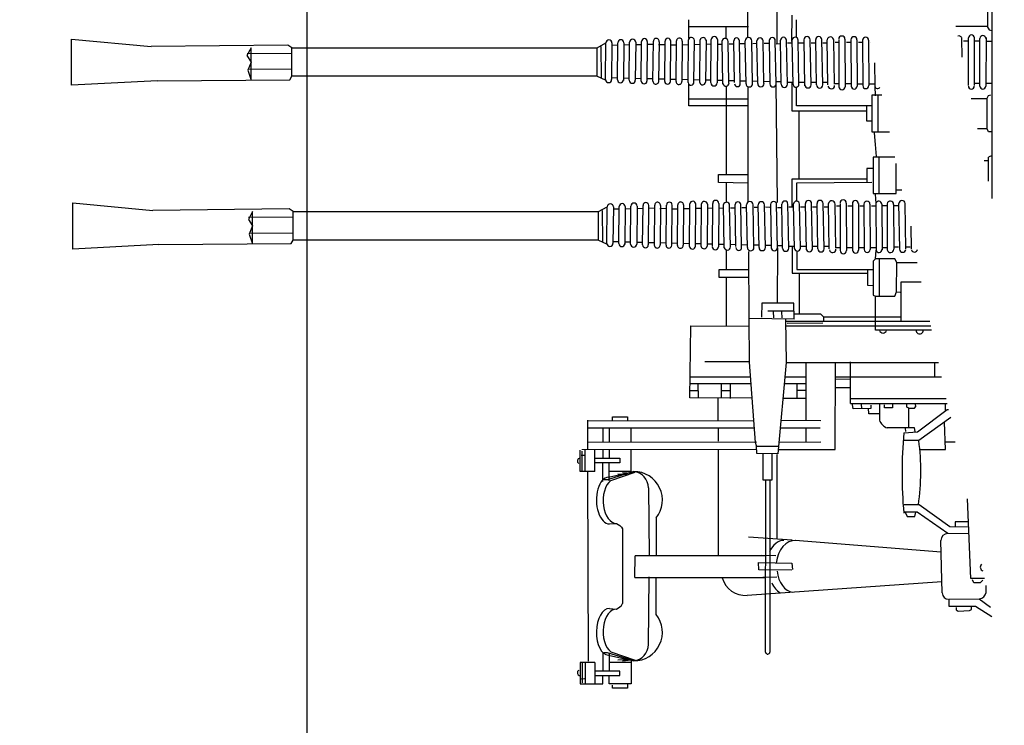
# Model space of a CAD drawing. Extents: x -370 to 249, y 44 to 338.
# Drawn here: x -132 to -127, y 154 to 157 of the extents above; entities that cross this region are included whole.
import ezdxf

# ---------------------------------------------------------------- set-up
doc = ezdxf.new("R2010")
doc.units = 0
doc.layers.add('1', color=7, linetype='CONTINUOUS')

# ---------------------------------------------------------------- blocks, each defined once
blk = doc.blocks.new('pa10_1')
at = {"layer": '1', "color": 7, "linetype": 'Continuous'}
for p, q in [((2.0309, 3.0687), (2.0309, 3.0903)), ((2.0309, 3.0903), (2.1047, 3.0903)), ((2.1047, 3.0903), (2.1048, 3.0759)), ((2.0134, 2.954), (2.0134, 3.0687)), ((2.0134, 3.0687), (2.1196, 3.0687)), ((2.191, 3.0289), (2.069, 3.0289)), ((2.069, 3.0289), (2.069, 3.0073)), ((2.1196, 3.0687), (2.1196, 3.0289)), ((2.2624, 3.0687), (2.1512, 3.0687)), ((2.1512, 3.0687), (2.1512, 3.0289)), ((2.191, 2.9642), (2.191, 3.0687)), ((2.2375, 2.9642), (2.2375, 3.0687)), ((2.257, 3.0442), (2.2408, 3.0438)), ((2.2528, 2.9658), (2.2528, 3.0642)), ((2.2624, 2.9642), (2.2624, 3.0687)), ((2.069, 3.0073), (2.191, 3.0073)), ((2.1196, 2.9196), (2.1196, 3.0073)), ((2.1512, 2.9164), (2.1512, 3.0073)), ((2.113, 2.9134), (1.9927, 2.9535)), ((2.1242, 2.9292), (2, 2.9571)), ((2, 2.9571), (2.1279, 2.917)), ((2.0134, 2.9642), (2.1196, 2.9642)), ((2.0134, 2.954), (2.0561, 2.9585)), ((2.0782, 2.9526), (2.0309, 2.9501)), ((2.191, 2.9642), (2.2624, 2.9642)), ((2.2216, 2.9591), (2.2242, 2.0332)), ((1.3355, 2.0759), (1.3355, 2.9145)), ((1.3567, 2.9149), (1.3563, 2.0759)), ((2.1279, 2.917), (2.1462, 2.917)), ((1.9288, 2.8775), (1.9255, 2.5469)), ((0.2533, 2.7418), (0.3323, 2.6913)), ((0.3141, 2.6548), (0.2594, 2.6953)), ((0.3323, 2.6913), (0.4618, 2.6913)), ((0.3626, 2.7119), (0.3514, 2.707)), ((0.3514, 2.707), (0.3514, 2.6954)), ((0.4166, 2.7143), (0.3626, 2.7119)), ((0.4271, 2.7084), (0.4166, 2.7143)), ((0.4271, 2.6967), (0.4271, 2.7084)), ((0.4618, 2.6913), (0.4618, 2.6564)), ((1.8912, 2.7303), (1.8906, 2.5502)), ((2.069, 2.6933), (2.0608, 2.6863)), ((2.0843, 2.7039), (2.069, 2.6933)), ((2.1195, 2.7015), (2.0843, 2.7039)), ((0.4618, 2.6564), (0.3141, 2.6548)), ((2.0608, 2.6863), (2.0561, 2.6769)), ((2.0561, 2.3131), (2.0561, 2.6769)), ((0.2802, 2.624), (0.2805, 2.5896)), ((0.4949, 2.6253), (0.5011, 2.3693)), ((0.4966, 2.5718), (1.4475, 2.6382)), ((0.2893, 2.5544), (0.3556, 2.5544)), ((0.2975, 2.5635), (0.3098, 2.5755)), ((0.3098, 2.5755), (0.3415, 2.5755)), ((0.3415, 2.5755), (0.3473, 2.5615)), ((0.3556, 2.5544), (0.3719, 2.1658)), ((1.3015, 2.5486), (1.3712, 2.5502)), ((1.9952, 2.5509), (1.359, 2.5509)), ((1.9952, 2.5509), (1.9935, 2.4447)), ((1.2286, 2.4796), (1.2263, 2.5112)), ((1.2286, 2.5148), (1.3906, 2.5124)), ((1.3906, 2.5124), (1.3917, 2.4772)), ((1.3917, 2.4772), (1.2286, 2.4796)), ((0.4999, 2.4266), (1.2119, 2.3702)), ((1.3073, 2.4444), (1.3788, 2.442)), ((1.359, 2.4447), (1.9935, 2.4447)), ((1.5869, 2.4407), (1.5869, 1.9246)), ((1.8912, 2.2597), (1.8906, 2.4398)), ((1.9288, 2.1124), (1.9255, 2.4431)), ((1.2275, 2.3681), (1.441, 2.3528)), ((1.3026, 1.9503), (1.3026, 2.3575)), ((0.3685, 2.3376), (0.4677, 2.336)), ((0.4677, 2.336), (0.6172, 2.2308)), ((2.0608, 2.3037), (2.0561, 2.3131)), ((0.3705, 2.2789), (0.4319, 2.278)), ((0.4576, 2.3005), (0.3713, 2.3029)), ((0.4319, 2.278), (0.4311, 2.2996)), ((0.6078, 2.1942), (0.4576, 2.3005)), ((2.069, 2.2967), (2.0608, 2.3037)), ((2.0843, 2.2861), (2.069, 2.2967)), ((2.1195, 2.2885), (2.0843, 2.2861)), ((0.6172, 2.2308), (0.6841, 2.2308)), ((0.629, 2.2519), (0.6243, 2.2308)), ((0.6654, 2.2519), (0.629, 2.2519)), ((0.6771, 2.2273), (0.6654, 2.2519)), ((0.68, 2.1942), (0.6078, 2.1942)), ((1.3272, 1.9461), (1.3272, 2.0759)), ((1.3272, 2.0759), (1.3695, 2.0759)), ((1.3695, 2.0759), (1.3695, 1.9461)), ((2.113, 2.0765), (1.9927, 2.0365)), ((2, 2.0329), (2.1279, 2.073)), ((2.1196, 2.0778), (2.1196, 1.99)), ((2.1279, 2.073), (2.1462, 2.073)), ((2.1512, 2.0809), (2.1512, 1.99)), ((2.1242, 2.0608), (2, 2.0329)), ((2.0134, 2.0433), (2.0134, 1.9286)), ((2.0134, 2.0433), (2.0561, 2.0388)), ((2.0134, 2.0332), (2.1196, 2.0332)), ((2.0782, 2.0448), (2.0309, 2.0472)), ((2.191, 2.0332), (2.191, 1.9286)), ((2.191, 2.0332), (2.2624, 2.0332)), ((2.2375, 2.0332), (2.2375, 1.9286)), ((2.2528, 2.0315), (2.2528, 1.9332)), ((2.2624, 2.0332), (2.2624, 1.9286)), ((2.069, 1.9684), (2.069, 1.99)), ((2.069, 1.99), (2.191, 1.99)), ((0.6042, 1.9262), (0.4783, 1.9262)), ((0.4783, 1.9262), (0.4842, 1.7918)), ((1.0169, 1.9262), (1.016, 1.5022)), ((1.2949, 1.9262), (1.0169, 1.9262)), ((1.2568, 1.5009), (1.2967, 1.9468)), ((1.2973, 1.947), (1.4002, 1.9445)), ((1.4002, 1.9445), (1.4011, 1.908)), ((2.2541, 1.9262), (1.4011, 1.9245)), ((2.191, 1.9684), (2.069, 1.9684)), ((2.1196, 1.9286), (2.1196, 1.9684)), ((2.1512, 1.9286), (2.1512, 1.9684)), ((2.2242, 1.9236), (2.2242, 1.7826)), ((2.257, 1.9531), (2.2408, 1.9535)), ((0.4318, 1.8889), (0.48, 1.8889)), ((0.4526, 1.7686), (0.6091, 1.8808)), ((0.6091, 1.8808), (0.685, 1.8808)), ((1.2915, 1.8889), (1.0878, 1.8881)), ((1.1588, 1.8884), (1.1588, 1.82)), ((1.2934, 1.9105), (1.4002, 1.9105)), ((1.4011, 1.908), (1.406, 1.8905)), ((1.4011, 1.8893), (2.2249, 1.8905)), ((1.406, 1.8905), (1.4352, 1.4997)), ((1.5869, 1.8847), (1.5869, 1.82)), ((2.0134, 1.8904), (2.0134, 1.8174)), ((2.1196, 1.8174), (2.1196, 1.8904)), ((2.1512, 1.8174), (2.1512, 1.8904)), ((0.6153, 1.8399), (0.4701, 1.7304)), ((0.6818, 1.8433), (0.6153, 1.8399)), ((0.6277, 1.8383), (0.6302, 1.8192)), ((0.6733, 1.8383), (0.6742, 1.8217)), ((0.6302, 1.8192), (0.7638, 1.82)), ((0.6584, 1.8194), (0.6584, 1.7229)), ((0.8015, 1.7005), (0.8015, 1.7827)), ((1.282, 1.7827), (1.0878, 1.7837)), ((1.2853, 1.82), (1.0902, 1.8201)), ((1.1588, 1.7827), (1.1588, 1.5009)), ((2.2226, 1.8201), (1.4117, 1.8201)), ((2.2237, 1.7837), (1.414, 1.7849)), ((1.5878, 1.7818), (1.5886, 1.6765)), ((2.0309, 1.766), (2.0309, 1.7826)), ((2.1047, 1.7826), (2.1047, 1.766)), ((0.4701, 1.7304), (0.4644, 1.7305)), ((0.4783, 1.7337), (0.4792, 1.6997)), ((0.8015, 1.752), (0.8534, 1.7511)), ((0.8534, 1.7511), (0.8542, 1.7229)), ((2.1047, 1.766), (2.0309, 1.766)), ((0.9422, 1.7005), (0.4708, 1.7005)), ((0.631, 1.7229), (0.6244, 1.7163)), ((0.6244, 1.7163), (0.6252, 1.7038)), ((0.6584, 1.7229), (0.631, 1.7229)), ((0.6584, 1.7229), (0.6675, 1.7196)), ((0.6675, 1.7196), (0.6675, 1.7055)), ((0.7372, 1.7055), (0.7372, 1.7221)), ((0.7372, 1.7221), (0.7771, 1.7221)), ((0.7771, 1.7221), (0.7771, 1.708)), ((0.8434, 1.7254), (0.9297, 1.7262)), ((0.8434, 1.7088), (0.8434, 1.7254)), ((0.8899, 1.7063), (0.8883, 1.7238)), ((0.9297, 1.7262), (0.9322, 1.7055)), ((0.9422, 1.7005), (0.9422, 1.4981)), ((0.4754, 1.6789), (0.9422, 1.6789)), ((1.2724, 1.6748), (1.1588, 1.6748)), ((1.1588, 1.6383), (1.2052, 1.6383)), ((1.2052, 1.6043), (1.2052, 1.6748)), ((1.4221, 1.6748), (1.7274, 1.6734)), ((1.5288, 1.6773), (1.528, 1.6051)), ((1.5728, 1.6383), (1.5284, 1.6383)), ((1.5728, 1.6723), (1.5728, 1.6068)), ((1.684, 1.6707), (1.6857, 1.6059)), ((1.7268, 1.6383), (1.6848, 1.6383)), ((1.7274, 1.6734), (1.7222, 1.3221)), ((0.9422, 1.6242), (1.0163, 1.6242)), ((1.1588, 1.6043), (1.266, 1.6043)), ((1.4274, 1.6043), (1.7263, 1.6043)), ((1.0162, 1.5711), (0.4983, 1.5711)), ((0.5315, 1.5711), (0.5315, 1.5013)), ((0.9447, 1.583), (1.0151, 1.5818)), ((1.2631, 1.5711), (1.1588, 1.5711)), ((1.7259, 1.5711), (1.4298, 1.5711)), ((1.2568, 1.5009), (0.5131, 1.5013)), ((1.2591, 1.2897), (1.2568, 1.5009)), ((1.4352, 1.4997), (1.4375, 1.285)), ((1.4352, 1.4981), (1.6533, 1.4972)), ((0.5466, 1.3437), (0.8203, 1.3437)), ((0.5509, 1.3238), (1.2588, 1.3238)), ((0.5557, 1.3012), (1.259, 1.3006)), ((0.6959, 1.3006), (0.6959, 1.1064)), ((0.8203, 1.3437), (0.8203, 1.3238)), ((0.8203, 1.3238), (0.8203, 1.3006)), ((0.8203, 1.3006), (0.821, 1.1769)), ((1.0729, 1.3006), (1.0729, 1.279)), ((1.0774, 1.3089), (1.2525, 1.3097)), ((1.7222, 1.3221), (1.4371, 1.3238)), ((1.5479, 1.3232), (1.5479, 1.3238)), ((1.5479, 1.3238), (1.5479, 1.0857)), ((0.6959, 1.279), (1.0729, 1.279)), ((1.0729, 1.279), (1.0878, 1.2653)), ((1.0878, 1.2653), (1.2216, 1.2653)), ((1.192, 1.2653), (1.192, 1.0649)), ((1.4375, 1.285), (1.2157, 1.2873)), ((1.2177, 1.2873), (1.2193, 1.2105)), ((1.2193, 1.2505), (1.3462, 1.2505)), ((1.2764, 1.2836), (1.2776, 1.2528)), ((1.3165, 1.2836), (1.3176, 1.2516)), ((1.3759, 1.2116), (1.3762, 1.279)), ((1.4375, 1.285), (1.4387, 0.9587)), ((1.2193, 1.2105), (1.3759, 1.2116)), ((1.2991, 0.9409), (1.3008, 1.2107)), ((0.7174, 1.1567), (0.7002, 1.1579)), ((0.7174, 1.1567), (0.7158, 1.0135)), ((0.7265, 1.1773), (0.7174, 1.1567)), ((0.821, 1.1769), (0.7265, 1.1773)), ((0.8015, 1.177), (0.8015, 0.9955)), ((0.8317, 1.1716), (0.821, 1.1769)), ((0.8317, 1.0058), (0.8317, 1.1716)), ((0.6959, 1.1064), (0.5971, 1.1064)), ((0.8603, 1.1236), (0.8306, 1.1247)), ((0.8603, 1.0469), (0.8603, 1.1236)), ((1.2268, 1.0649), (0.8603, 1.0649)), ((1.2268, 0.935), (1.2268, 1.0649)), ((1.4382, 1.0857), (1.5836, 1.0857)), ((1.5836, 1.0857), (1.5836, 1.0467)), ((0.7158, 1.0135), (0.6169, 1.013)), ((0.7158, 1.0135), (0.7265, 0.9955)), ((1.2052, 1.0467), (0.8317, 1.047)), ((1.2052, 0.9569), (1.2052, 1.0467)), ((1.5836, 1.0467), (1.4384, 1.0467)), ((1.5479, 1.0467), (1.5479, 0.9515)), ((0.7265, 0.9955), (0.8203, 0.9955)), ((0.8203, 0.9955), (0.8178, 0.9527)), ((0.8203, 0.9955), (0.8317, 1.0058)), ((0.6452, 0.9483), (0.6472, 0.8354)), ((0.6512, 0.9374), (0.6724, 0.9374)), ((0.6723, 0.9465), (0.6762, 0.7243)), ((0.7023, 0.9455), (0.7062, 0.7253)), ((0.7078, 0.9374), (0.7282, 0.9374)), ((0.7321, 0.729), (0.7311, 0.9484)), ((0.7641, 0.726), (0.7631, 0.9514)), ((0.7631, 0.9416), (0.7865, 0.9416)), ((0.7905, 0.7282), (0.788, 0.9517)), ((0.8189, 0.7247), (0.8178, 0.9527)), ((0.8178, 0.9416), (0.8464, 0.9416)), ((0.8478, 0.728), (0.8467, 0.9494)), ((0.8771, 0.728), (0.876, 0.9494)), ((0.876, 0.9416), (0.9032, 0.9416)), ((0.9043, 0.7254), (0.9033, 0.9521)), ((0.9336, 0.7254), (0.9325, 0.9521)), ((0.9567, 0.9391), (0.9326, 0.9391)), ((0.9631, 0.7226), (0.962, 0.9549)), ((0.9932, 0.726), (0.9925, 0.9549)), ((1.0119, 0.9391), (0.9926, 0.9391)), ((1.014, 0.9427), (1.018, 0.7281)), ((1.0454, 0.935), (1.0715, 0.935)), ((1.0462, 0.9455), (1.0501, 0.7253)), ((1.0717, 0.9461), (1.0756, 0.7246)), ((1.1017, 0.9461), (1.1057, 0.7246)), ((1.1017, 0.935), (1.1286, 0.935)), ((1.1285, 0.9457), (1.1325, 0.7251)), ((1.1581, 0.9506), (1.1629, 0.7251)), ((1.1581, 0.935), (1.1873, 0.935)), ((1.1874, 0.943), (1.1914, 0.7278)), ((1.216, 0.935), (1.2434, 0.935)), ((1.2161, 0.9446), (1.22, 0.7262)), ((1.2441, 0.9431), (1.248, 0.7277)), ((1.2738, 0.9317), (1.299, 0.9311)), ((1.2739, 0.9431), (1.2779, 0.7277)), ((1.2991, 0.9409), (1.303, 0.7299)), ((1.3332, 0.7299), (1.3292, 0.9409)), ((1.3319, 0.9303), (1.358, 0.9297)), ((1.3581, 0.9393), (1.3621, 0.7315)), ((1.3888, 0.9289), (1.4136, 0.9284)), ((1.3889, 0.9393), (1.3928, 0.7315)), ((1.4137, 0.94), (1.4176, 0.7308)), ((1.4457, 0.9276), (1.4741, 0.9269)), ((1.4458, 0.94), (1.4498, 0.7308)), ((1.4742, 0.9403), (1.4781, 0.7304)), ((1.5025, 0.9262), (1.5289, 0.9256)), ((1.5026, 0.935), (1.5055, 0.7304)), ((1.5289, 0.937), (1.5329, 0.7338)), ((1.5585, 0.9249), (1.5865, 0.9243)), ((1.5587, 0.9404), (1.5626, 0.7304)), ((1.5848, 0.7249), (1.5866, 0.9359)), ((1.6169, 0.935), (1.6151, 0.7249)), ((1.6168, 0.9235), (1.6428, 0.9229)), ((1.6411, 0.7276), (1.6429, 0.9332)), ((1.672, 0.935), (1.6701, 0.7259)), ((1.6719, 0.9222), (1.6996, 0.9216)), ((1.6997, 0.9323), (1.6979, 0.7286)), ((1.7288, 0.935), (1.727, 0.7259)), ((1.7287, 0.9209), (1.7592, 0.9202)), ((1.7574, 0.7319), (1.7592, 0.929)), ((1.7869, 0.9297), (1.7851, 0.7311)), ((1.7868, 0.9195), (1.8147, 0.9189)), ((1.8147, 0.9286), (1.8129, 0.7322)), ((1.8426, 0.9286), (1.8408, 0.7322)), ((1.8425, 0.9182), (1.8721, 0.9175)), ((1.8703, 0.735), (1.8722, 0.9259)), ((1.8999, 0.9282), (1.8981, 0.7327)), ((1.8998, 0.9168), (1.9294, 0.9161)), ((1.9277, 0.7338), (1.9295, 0.927)), ((1.957, 0.927), (1.9552, 0.7338)), ((1.9569, 0.9155), (1.9859, 0.9148)), ((1.9842, 0.7377), (1.986, 0.9231)), ((2.0159, 0.9231), (2.014, 0.7377)), ((2.0158, 0.9141), (2.0444, 0.9134)), ((2.0423, 0.74), (2.0445, 0.9242)), ((2.0734, 0.9208), (2.0715, 0.74)), ((2.1, 0.7411), (2.1018, 0.9198)), ((2.1315, 0.9198), (2.1296, 0.7411)), ((2.1722, 0.9035), (2.1328, 0.9218)), ((3.6723, 0.9207), (3.663, 0.9035)), ((4.3181, 0.9257), (3.6723, 0.9207)), ((3.8776, 0.8742), (3.8611, 0.9221)), ((3.8611, 0.9146), (3.8611, 0.7642)), ((4.3181, 0.9257), (4.7376, 0.9479)), ((4.7376, 0.9479), (4.7376, 0.7222)), ((2.0733, 0.9127), (2.1017, 0.9121)), ((2.151, 0.9112), (2.1527, 0.7592)), ((2.1722, 0.9035), (2.1722, 0.7642)), ((2.1722, 0.9035), (3.663, 0.9035)), ((3.6604, 0.8694), (3.8776, 0.8709)), ((3.663, 0.9035), (3.663, 0.7642)), ((3.8611, 0.8346), (3.8776, 0.8742)), ((3.8813, 0.8023), (3.8611, 0.8346)), ((3.6631, 0.7922), (3.8803, 0.7937)), ((3.8611, 0.7642), (3.8813, 0.8023)), ((0.7302, 0.7343), (0.7065, 0.7347)), ((0.7912, 0.7351), (0.7646, 0.7343)), ((0.8226, 0.68), (0.8189, 0.7247)), ((0.8401, 0.737), (0.8192, 0.737)), ((0.8968, 0.737), (0.8775, 0.737)), ((0.9553, 0.737), (0.9339, 0.737)), ((1.0105, 0.737), (0.9936, 0.737)), ((1.0715, 0.7411), (1.0499, 0.7411)), ((1.1286, 0.7411), (1.1054, 0.7411)), ((1.1873, 0.7411), (1.1625, 0.7411)), ((1.2434, 0.7411), (1.2198, 0.7411)), ((1.2296, 0.606), (1.2296, 0.7411)), ((1.299, 0.745), (1.2776, 0.7445)), ((1.3576, 0.7417), (1.3357, 0.7425)), ((1.4131, 0.743), (1.3926, 0.7426)), ((1.4736, 0.7445), (1.4495, 0.7439)), ((1.5284, 0.7458), (1.5053, 0.7452)), ((1.5861, 0.7471), (1.5623, 0.7466)), ((1.6164, 0.7478), (1.6423, 0.7485)), ((1.6714, 0.7491), (1.6992, 0.7498)), ((1.7283, 0.7505), (1.7587, 0.7512)), ((1.7864, 0.7519), (1.8142, 0.7525)), ((1.8429, 0.7499), (1.8725, 0.7506)), ((1.8994, 0.7483), (1.929, 0.749)), ((1.9565, 0.7497), (1.9855, 0.7504)), ((2.0153, 0.7511), (2.0439, 0.7517)), ((2.0728, 0.7524), (2.1013, 0.7531)), ((2.1722, 0.7642), (2.1296, 0.7411)), ((3.663, 0.7642), (2.1722, 0.7642)), ((3.663, 0.7642), (3.6818, 0.7511)), ((3.6818, 0.7511), (4.3481, 0.759)), ((4.7376, 0.7222), (4.3481, 0.759)), ((0.2506, 0.6997), (0.2506, -0.8595)), ((0.8317, 0.6763), (0.7197, 0.6763)), ((0.7197, 0.6763), (0.7197, 0.5298)), ((0.802, 0.6763), (0.802, 0.4985)), ((0.8317, 0.4985), (0.8317, 0.6763)), ((1.2067, 0.6254), (1.2067, 0.7135)), ((1.2993, 0.72), (1.3057, 0.1411)), ((1.4434, 0.1546), (1.4434, 0.718)), ((1.5497, 0.6254), (1.5497, 0.7188)), ((0.6921, 0.6593), (0.7197, 0.6593)), ((0.8386, 0.6228), (1.2067, 0.6254)), ((1.4434, 0.6254), (1.5874, 0.6228)), ((0.2686, 0.6151), (0.2686, 0.4988)), ((0.8634, 0.5534), (0.8637, 0.6228)), ((0.8637, 0.606), (1.2296, 0.606)), ((1.1949, 0.2718), (1.1949, 0.606)), ((1.5874, 0.5839), (1.4434, 0.5839)), ((1.5497, 0.1522), (1.5497, 0.5839)), ((1.5874, 0.6228), (1.5874, 0.5839)), ((0.8335, 0.5542), (0.8634, 0.5534)), ((0.2514, 0.4904), (0.2692, 0.4985)), ((0.2692, 0.5171), (0.2895, 0.5171)), ((0.7263, 0.4985), (0.8317, 0.4985)), ((0.8151, 0.4959), (0.8203, 0.4376)), ((0.8203, 0.4376), (0.8254, 0.3793)), ((0.2506, 0.3747), (0.2692, 0.3747)), ((0.2692, 0.3747), (0.2761, 0.3598)), ((0.2761, 0.3598), (0.323, 0.3598)), ((0.2761, 0.3598), (0.2761, 0.2146)), ((0.8386, 0.3747), (0.7526, 0.3747)), ((0.81, 0.1964), (0.81, 0.3747)), ((0.8386, 0.1964), (0.8386, 0.3747)), ((0.8408, 0.323), (0.8634, 0.3238)), ((0.8634, 0.3238), (0.8637, 0.2478)), ((0.8386, 0.2478), (1.2067, 0.2478)), ((1.2296, 0.2718), (0.8637, 0.2718)), ((1.2067, 0.2478), (1.2067, 0.1574)), ((1.2296, 0.1351), (1.2296, 0.2718)), ((1.4434, 0.2478), (1.7309, 0.2478)), ((1.7309, 0.2478), (1.7309, 0.1434)), ((0.2688, 0.1985), (0.2571, 0.1941)), ((0.2773, 0.2147), (0.2688, 0.1985)), ((0.2761, 0.2146), (0.3534, 0.2146)), ((0.7905, 0.1964), (0.8386, 0.1964)), ((0.8245, 0.1529), (0.8226, 0.1986)), ((1.7309, 0.2146), (1.4434, 0.2146)), ((0.2807, -0.0857), (0.2826, 0.1519)), ((0.3112, 0.1519), (0.3111, -0.0808)), ((0.3382, 0.1494), (0.338, -0.0833)), ((0.3668, 0.1494), (0.3667, -0.0833)), ((0.825, 0.0389), (0.8245, 0.1529)), ((0.8545, -0.0718), (0.8534, 0.1496)), ((0.8838, -0.0718), (0.8827, 0.1496)), ((0.911, -0.0745), (0.9099, 0.1522)), ((0.9403, -0.0745), (0.9392, 0.1522)), ((0.9697, -0.0773), (0.9687, 0.155)), ((0.9999, -0.0739), (0.9992, 0.155)), ((1.0528, 0.1457), (1.0568, -0.0745)), ((1.0783, 0.1463), (1.0823, -0.0752)), ((1.1084, 0.1463), (1.1124, -0.0752)), ((1.1352, 0.1458), (1.1392, -0.0747)), ((1.1648, 0.1507), (1.1695, -0.0747)), ((1.2227, 0.1447), (1.2267, -0.0736)), ((4.3248, 0.1258), (4.7442, 0.148)), ((4.7442, 0.148), (4.7442, -0.0776)), ((0.256, 0.1395), (0.2783, 0.1398)), ((0.3118, 0.1395), (0.3361, 0.1389)), ((0.8245, 0.1418), (0.8531, 0.1418)), ((0.8826, 0.1418), (0.9098, 0.1418)), ((0.9634, 0.1393), (0.9393, 0.1393)), ((1.0186, 0.1393), (0.9993, 0.1393)), ((1.0207, 0.1429), (1.0247, -0.0718)), ((1.0521, 0.1351), (1.0782, 0.1351)), ((1.1083, 0.1351), (1.1352, 0.1351)), ((1.1648, 0.1351), (1.194, 0.1351)), ((1.1941, 0.1431), (1.198, -0.072)), ((1.2227, 0.1351), (1.2501, 0.1351)), ((1.2508, 0.1432), (1.2547, -0.0721)), ((1.2805, 0.1318), (1.3057, 0.1312)), ((1.2806, 0.1432), (1.2846, -0.0721)), ((1.3057, 0.1411), (1.3097, -0.0699)), ((1.3398, -0.0699), (1.3359, 0.1411)), ((1.3386, 0.1304), (1.3647, 0.1298)), ((1.3648, 0.1395), (1.3687, -0.0683)), ((1.3954, 0.1291), (1.4202, 0.1285)), ((1.3955, 0.1395), (1.3995, -0.0683)), ((1.4203, 0.1401), (1.4243, -0.069)), ((1.4524, 0.1278), (1.4807, 0.1271)), ((1.4525, 0.1401), (1.4565, -0.069)), ((1.4808, 0.1405), (1.4848, -0.0694)), ((1.5092, 0.1264), (1.5355, 0.1258)), ((1.5093, 0.1351), (1.5122, -0.0694)), ((1.5356, 0.1372), (1.5396, -0.0661)), ((1.5652, 0.1251), (1.5932, 0.1244)), ((1.5653, 0.1406), (1.5693, -0.0695)), ((1.5915, -0.0749), (1.5933, 0.1361)), ((1.6236, 0.1351), (1.6218, -0.0749)), ((1.6235, 0.1237), (1.6495, 0.1231)), ((1.6477, -0.0722), (1.6496, 0.1334)), ((1.6786, 0.1351), (1.6768, -0.074)), ((1.6785, 0.1224), (1.7063, 0.1217)), ((1.7064, 0.1324), (1.7046, -0.0713)), ((1.7355, 0.1351), (1.7337, -0.074)), ((1.7354, 0.1211), (1.7658, 0.1203)), ((1.7641, -0.068), (1.7659, 0.1291)), ((1.7936, 0.1299), (1.7918, -0.0687)), ((1.7935, 0.1197), (1.8214, 0.119)), ((1.8214, 0.1288), (1.8196, -0.0676)), ((1.8493, 0.1288), (1.8474, -0.0676)), ((1.8492, 0.1184), (1.8788, 0.1177)), ((1.877, -0.0649), (1.8789, 0.126)), ((1.9066, 0.1283), (1.9048, -0.0672)), ((1.9065, 0.117), (1.9361, 0.1163)), ((1.9343, -0.066), (1.9362, 0.1272)), ((1.9637, 0.1272), (1.9619, -0.066)), ((1.9636, 0.1157), (1.9926, 0.115)), ((1.9908, -0.0621), (1.9927, 0.1233)), ((2.0225, 0.1233), (2.0207, -0.0621)), ((2.0225, 0.1143), (2.051, 0.1136)), ((2.0489, -0.0598), (2.0512, 0.1244)), ((2.0801, 0.121), (2.0782, -0.0598)), ((2.08, 0.1129), (2.1084, 0.1122)), ((2.1066, -0.0588), (2.1085, 0.1199)), ((2.1381, 0.1199), (2.1363, -0.0588)), ((2.1788, 0.1037), (2.1395, 0.1219)), ((2.1577, 0.1114), (2.1594, -0.0406)), ((2.1788, 0.1037), (2.1788, -0.0357)), ((2.1788, 0.1037), (3.6697, 0.1037)), ((3.6789, 0.1208), (3.6697, 0.1037)), ((3.6697, 0.1037), (3.6697, -0.0357)), ((4.3248, 0.1258), (3.6789, 0.1208)), ((3.8843, 0.0743), (3.8677, 0.1223)), ((3.8677, 0.1148), (3.8677, -0.0357)), ((3.6671, 0.0695), (3.8842, 0.0711)), ((3.8677, 0.0347), (3.8843, 0.0743)), ((0.3974, 0.0102), (0.3989, -0.0797)), ((3.888, 0.0025), (3.8677, 0.0347)), ((3.8677, -0.0357), (3.888, 0.0025)), ((1.793, -0.048), (1.8209, -0.0473)), ((2.0795, -0.0474), (2.1079, -0.0467)), ((2.1788, -0.0357), (2.1363, -0.0588)), ((3.6697, -0.0357), (2.1788, -0.0357)), ((3.6697, -0.0357), (3.6885, -0.0487)), ((3.6698, -0.0076), (3.8869, -0.0061)), ((3.6885, -0.0487), (4.3548, -0.0409)), ((4.7442, -0.0776), (4.3548, -0.0409)), ((0.2563, -0.0661), (0.2757, -0.0661)), ((0.3112, -0.0673), (0.338, -0.0676)), ((0.3911, -0.0694), (0.3667, -0.0694)), ((0.8467, -0.0628), (0.8467, -0.0628)), ((0.9034, -0.0628), (0.8841, -0.0628)), ((0.962, -0.0628), (0.9406, -0.0628)), ((1.0171, -0.0628), (1.0002, -0.0628)), ((1.0782, -0.0588), (1.0565, -0.0588)), ((1.1352, -0.0588), (1.1121, -0.0588)), ((1.194, -0.0588), (1.1692, -0.0588)), ((1.2067, -0.0852), (1.2067, -0.1717)), ((1.2501, -0.0588), (1.2264, -0.0588)), ((1.2296, -0.1944), (1.2312, -0.0658)), ((1.3057, -0.0549), (1.2843, -0.0554)), ((1.3005, -0.055), (1.3005, -0.6488)), ((1.3642, -0.0581), (1.3424, -0.0573)), ((1.4198, -0.0568), (1.3993, -0.0573)), ((1.4434, -0.0848), (1.4434, -0.6434)), ((1.4803, -0.0554), (1.4562, -0.0559)), ((1.5351, -0.0541), (1.512, -0.0546)), ((1.5497, -0.0803), (1.5497, -0.1395)), ((1.5927, -0.0527), (1.569, -0.0533)), ((1.6231, -0.052), (1.649, -0.0514)), ((1.6781, -0.0507), (1.7058, -0.05)), ((1.7309, -0.0802), (1.7309, -0.1717)), ((1.7349, -0.0493), (1.7654, -0.0486)), ((1.8496, -0.05), (1.8791, -0.0493)), ((1.906, -0.0515), (1.9356, -0.0508)), ((1.9631, -0.0502), (1.9921, -0.0495)), ((2.022, -0.0488), (2.0506, -0.0481)), ((0.2665, -0.1234), (0.2548, -0.1189)), ((0.275, -0.1396), (0.2665, -0.1234)), ((0.2738, -0.1395), (0.4292, -0.1395)), ((0.2738, -0.2847), (0.2738, -0.1395)), ((1.7286, -0.1395), (1.4411, -0.1395))]:
    blk.add_line(p, q, dxfattribs=at)
for centre, radius, start, end in [((2.2626, 3.0158), 0.0131, 292.5463, 88.9841), ((2, 2.8176), 0.1395, 90, 218.7568), ((2.0089, 2.8775), 0.08, 96.3538, 180), ((1.3463, 2.914), 0.0104, 4.5416, 179.8563), ((0.3195, 2.6148), 0.0403, 97.7565, 166.7902), ((0.4637, 2.6253), 0.0312, 0, 90), ((1.4544, 2.5182), 0.1195, 16.606, 93.6799), ((0.2892, 2.4993), 0.0201, 317.2869, 69.5652), ((0.4677, 2.3694), 0.0334, 270, 359.769), ((2, 2.1724), 0.1395, 141.2432, 270), ((-1.4564, 2.0447), 2.1476, 354.6204, 5.1109), ((1.7921, 2.0308), 1.1925, 172.0685, 187.2241), ((2.0089, 2.1124), 0.08, 180, 263.6462), ((2.2626, 1.9816), 0.0131, 271.0159, 67.4537), ((0.7418, 1.7601), 0.0638, 20.6974, 69.8445), ((0.6051, 1.3439), 0.0177, 359.3151, 180), ((0.7838, 1.3388), 0.0183, 15.4726, 164.5274), ((0.6309, 0.9465), 0.0153, 16.2128, 168.9488), ((0.6877, 0.948), 0.015, 0, 176.1456), ((0.7472, 0.9484), 0.0161, 10.6479, 180), ((0.8038, 0.9492), 0.0144, 14.0579, 180), ((0.8614, 0.9494), 0.0147, 0, 180), ((0.9179, 0.9521), 0.0146, 0, 180), ((0.9773, 0.9549), 0.0153, 0, 180), ((1.0298, 0.9485), 0.0162, 9.8586, 180), ((1.0867, 0.9461), 0.015, 0, 180), ((1.1437, 0.9457), 0.0152, 0, 180), ((1.2018, 0.943), 0.0144, 6.3816, 180), ((1.259, 0.9431), 0.0149, 0, 180), ((1.3141, 0.9409), 0.0151, 0, 180), ((1.3735, 0.9393), 0.0154, 0, 180), ((1.4297, 0.94), 0.0161, 0, 180), ((1.4878, 0.9403), 0.0137, 0, 180), ((1.544, 0.937), 0.0151, 13.0333, 180), ((1.6018, 0.9359), 0.0152, 0, 180), ((1.6576, 0.9306), 0.015, 17.0471, 169.8086), ((1.7144, 0.9323), 0.0147, 10.6163, 180), ((1.7731, 0.9297), 0.0139, 0, 183.2184), ((1.8287, 0.9286), 0.0139, 0, 180), ((1.886, 0.9282), 0.014, 0, 189.4073), ((1.9433, 0.927), 0.0138, 0, 180), ((2.0009, 0.9231), 0.0149, 0, 180), ((2.0588, 0.9208), 0.0146, 0, 180), ((2.1166, 0.9198), 0.0148, 0, 180), ((0.6912, 0.7253), 0.015, 183.8544, 0), ((0.7483, 0.729), 0.0161, 180, 349.3521), ((0.8049, 0.7282), 0.0144, 180, 345.9421), ((0.8624, 0.728), 0.0147, 180, 0), ((0.919, 0.7254), 0.0146, 180, 0), ((0.9783, 0.7226), 0.0153, 180, 0), ((1.0342, 0.7281), 0.0162, 180, 350.1414), ((1.0907, 0.7246), 0.015, 180, 0), ((1.1477, 0.7251), 0.0152, 180, 0), ((1.2057, 0.7278), 0.0144, 180, 353.6184), ((1.263, 0.7277), 0.0149, 180, 0), ((1.3181, 0.7299), 0.0151, 180, 0), ((1.3774, 0.7315), 0.0154, 180, 0), ((1.4337, 0.7308), 0.0161, 180, 0), ((1.4918, 0.7304), 0.0137, 180, 0), ((1.5479, 0.7338), 0.0151, 180, 346.9667), ((1.6, 0.7249), 0.0152, 180, 0), ((1.6558, 0.7303), 0.015, 190.1914, 342.9529), ((1.7126, 0.7286), 0.0147, 180, 349.3837), ((1.7712, 0.7311), 0.0139, 176.7816, 0), ((1.8268, 0.7322), 0.0139, 180, 0), ((1.8841, 0.7327), 0.014, 170.5927, 0), ((1.9414, 0.7338), 0.0138, 180, 0), ((1.9991, 0.7377), 0.0149, 180, 0), ((2.0569, 0.74), 0.0146, 180, 0), ((2.1148, 0.7411), 0.0148, 180, 0), ((0.2969, 0.1519), 0.0143, 0, 180), ((0.3529, 0.1519), 0.0143, 0, 180), ((0.8105, 0.1494), 0.0144, 14.0579, 144.568), ((0.868, 0.1496), 0.0147, 0, 180), ((0.9246, 0.1522), 0.0146, 0, 180), ((0.9839, 0.155), 0.0153, 0, 180), ((1.0365, 0.1487), 0.0162, 9.8586, 180), ((1.0934, 0.1463), 0.015, 0, 180), ((1.1504, 0.1458), 0.0152, 0, 180), ((1.2084, 0.1431), 0.0144, 6.3816, 180), ((1.2657, 0.1432), 0.0149, 0, 180), ((1.3208, 0.1411), 0.0151, 0, 180), ((1.3801, 0.1395), 0.0154, 0, 180), ((1.4364, 0.1401), 0.0161, 0, 180), ((1.4945, 0.1405), 0.0137, 0, 180), ((1.5506, 0.1372), 0.0151, 13.0333, 180), ((1.6085, 0.1361), 0.0152, 0, 180), ((1.6643, 0.1307), 0.015, 17.0471, 169.8086), ((1.7211, 0.1324), 0.0147, 10.6163, 180), ((1.7797, 0.1299), 0.0139, 0, 183.2184), ((1.8353, 0.1288), 0.0139, 0, 180), ((1.8926, 0.1283), 0.014, 0, 189.4073), ((1.95, 0.1272), 0.0138, 0, 180), ((2.0076, 0.1233), 0.0149, 0, 180), ((2.0654, 0.121), 0.0146, 0, 180), ((2.1233, 0.1199), 0.0148, 0, 180), ((0.2967, -0.0808), 0.0143, 180, 0), ((0.3523, -0.0833), 0.0143, 180, 0), ((0.4138, -0.078), 0.015, 186.2964, 290.7081), ((0.8691, -0.0718), 0.0147, 180, 0), ((0.9256, -0.0745), 0.0146, 180, 0), ((0.985, -0.0773), 0.0153, 180, 0), ((1.0409, -0.0718), 0.0162, 180, 350.1414), ((1.0973, -0.0752), 0.015, 180, 0), ((1.1544, -0.0747), 0.0152, 180, 0), ((1.2124, -0.072), 0.0144, 180, 353.6184), ((1.2696, -0.0721), 0.0149, 180, 0), ((1.3248, -0.0699), 0.0151, 180, 0), ((1.3841, -0.0683), 0.0154, 180, 0), ((1.4404, -0.069), 0.0161, 180, 0), ((1.4985, -0.0694), 0.0137, 180, 0), ((1.5546, -0.0661), 0.0151, 180, 346.9667), ((1.6066, -0.0749), 0.0152, 180, 0), ((1.6625, -0.0696), 0.015, 190.1914, 342.9529), ((1.7192, -0.0713), 0.0147, 180, 349.3837), ((1.7779, -0.0687), 0.0139, 176.7816, 0), ((1.8335, -0.0676), 0.0139, 180, 0), ((1.8908, -0.0672), 0.014, 170.5927, 0), ((1.9481, -0.066), 0.0138, 180, 0), ((2.0058, -0.0621), 0.0149, 180, 0), ((2.0636, -0.0598), 0.0146, 180, 0), ((2.1215, -0.0588), 0.0148, 180, 0)]:
    blk.add_arc(centre, radius, start, end, dxfattribs=at)
for centre, major_axis, ratio, start_param, end_param in [((2.0843, 2.8142), (0, 0.1103), 0.595745, 3.141593, 5.831674), ((2.1219, 2.8153), (0.0023, 0.1138), 0.531393, 3.141593, 6.283185), ((1.2122, 2.496), (0.0047, 0.1267), 0.707534, 4.923676, 6.202653), ((1.2685, 2.4983), (0, 0.1291), 0.563636, 5.352557, 6.026156), ((1.2157, 2.496), (0.0012, 0.1267), 0.708787, 3.089408, 4.590888), ((1.2685, 2.4995), (0, 0.1303), 0.648649, 3.141593, 4.098605), ((2.0843, 2.1758), (0, -0.1103), 0.595745, 0.451512, 3.141593), ((2.1219, 2.1746), (0.0023, -0.1138), 0.531393, 6.283185, 9.424778)]:
    blk.add_ellipse(centre, major_axis=major_axis, ratio=ratio, start_param=start_param, end_param=end_param, dxfattribs=at)

msp = doc.modelspace()

# ---------------------------------------------------------------- linework, layer by layer
at = {"layer": '1', "color": 7, "linetype": 'Continuous', "transparency": 33554661}
msp.add_line((-130.7856, 164.188), (-130.7846, 146.9129), dxfattribs=at)
msp.add_circle((-127.1895, 157.1216), 7.506, dxfattribs=at)

# ---------------------------------------------------------------- block references
at = {"layer": '1', "color": 7, "linetype": 'Continuous', "transparency": 33554661, "rotation": 180}
msp.add_blockref('pa10_1', (-127.1895, 157.1216), dxfattribs=at)

doc.saveas('drawing.dxf')
